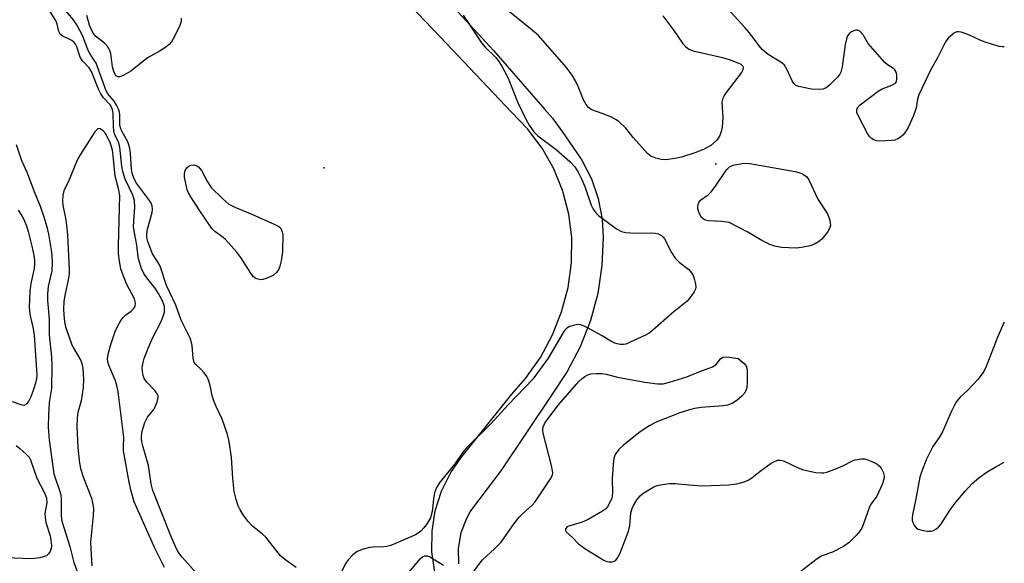
# Model space of a CAD drawing. Units: inches. Extents: x 1315758 to 1321758, y 481449 to 485450.
# Drawn here: x 1321506 to 1321758, y 481564 to 481703 of the extents above; entities that cross this region are included whole.
import ezdxf

# ---------------------------------------------------------------- set-up
doc = ezdxf.new("R2010")
doc.units = ezdxf.units.IN
doc.header["$MEASUREMENT"] = 0
for name, color, linetype in [('ELEV-Spot Elevation', 7, 'Continuous'), ('TRANS-Non Street Sidewalk', 7, 'Continuous'), ('Undefined', 1, 'Continuous')]:
    doc.layers.add(name, color=color, linetype=linetype)

msp = doc.modelspace()

# ---------------------------------------------------------------- linework, layer by layer
at = {"layer": 'ELEV-Spot Elevation'}
for p in [(1321584.15, 481665.38, 71.5), (1321684.27, 481666.41, 68.56)]:
    msp.add_point(p, dxfattribs=at)
at = {"layer": 'TRANS-Non Street Sidewalk'}
for points in [[(1321612.41, 481562.01), (1321611.67, 481567.23), (1321611.72, 481572.51), (1321612.55, 481577.71), (1321614.15, 481582.74), (1321616.48, 481587.47), (1321619.14, 481591.32), (1321619.48, 481591.8), (1321632.1, 481607.53), (1321635.61, 481611.52), (1321639.41, 481616.92), (1321642.54, 481622.74), (1321644.84, 481628.56), (1321646.5, 481634.83), (1321647.27, 481640.53), (1321647.39, 481641.38), (1321647.43, 481647.57), (1321646.68, 481653.6), (1321645.25, 481659.1), (1321645.15, 481659.47), (1321642.88, 481665.11), (1321639.89, 481670.4), (1321637.17, 481674.02), (1321636.24, 481675.25), (1321632, 481679.6), (1321613.81, 481698.91), (1321583.1, 481731.01)], [(1321594.21, 481731.56), (1321627.55, 481695.28), (1321640.57, 481680.33), (1321642.51, 481678.1), (1321645.72, 481673.55), (1321648.92, 481669.01), (1321650, 481667.36), (1321652.48, 481662.61), (1321654.23, 481657.54), (1321655.23, 481652.27), (1321655.45, 481647.59), (1321655.15, 481640.41), (1321654.06, 481633.3), (1321652.2, 481626.36), (1321649.59, 481619.66), (1321646.26, 481613.29), (1321642.25, 481607.32), (1321629.32, 481587.96), (1321621.82, 481578.03), (1321621.5, 481577.49), (1321620.49, 481575.78), (1321619.06, 481572.05), (1321618.38, 481568.11), (1321618.49, 481564.11)]]:
    msp.add_lwpolyline(points, dxfattribs=at)
at = {"layer": 'Undefined'}
for points, elevation in [([(1321758.03, 481696.31), (1321757.51, 481696.32), (1321756.69, 481696.47), (1321753.13, 481697.55), (1321752.06, 481697.95), (1321749.12, 481699.35), (1321746.96, 481700.09), (1321746.43, 481700.18), (1321745.93, 481700.16), (1321745.44, 481699.98), (1321744.99, 481699.69), (1321743.7, 481698.53), (1321743.02, 481697.6), (1321741.07, 481693.71), (1321739.08, 481690.24), (1321738.44, 481688.96), (1321736.16, 481684.06), (1321735.85, 481683), (1321735.48, 481680.78), (1321734.76, 481678.52), (1321733.43, 481675.72), (1321732.61, 481674.34), (1321732.08, 481673.74), (1321731.45, 481673.23), (1321730.77, 481672.8), (1321730.02, 481672.5), (1321729.17, 481672.36), (1321727.7, 481672.28), (1321726.22, 481672.25), (1321725.37, 481672.32), (1321724.63, 481672.57), (1321724, 481672.96), (1321723.63, 481673.3), (1321723.11, 481674), (1321720.63, 481678.79), (1321720.33, 481679.58), (1321720.3, 481680.3), (1321720.59, 481680.9), (1321721.16, 481681.49), (1321725.75, 481685.03), (1321726.76, 481685.61), (1321729.27, 481686.54), (1321730.19, 481687.07), (1321730.46, 481687.46), (1321730.58, 481687.95), (1321730.54, 481689.31), (1321730.3, 481690.07), (1321730.01, 481690.45), (1321729.44, 481690.94), (1321728.15, 481691.77), (1321727.49, 481692.34), (1321724.37, 481695.86), (1321723.25, 481697.23), (1321721.93, 481699.37), (1321721.12, 481700.33), (1321720.52, 481700.6), (1321720.04, 481700.59), (1321719.54, 481700.46), (1321718.61, 481699.98), (1321718.24, 481699.61), (1321717.95, 481699.16), (1321717.66, 481698.37), (1321717.34, 481696.97), (1321716.56, 481691.22), (1321716.25, 481689.85), (1321716.01, 481689.36), (1321715.48, 481688.68), (1321713.41, 481686.6), (1321712.75, 481686.05), (1321712.27, 481685.76), (1321711.61, 481685.55), (1321710.77, 481685.45), (1321708.73, 481685.5), (1321705.52, 481686.17), (1321704.75, 481686.49), (1321704.21, 481687.01), (1321703.83, 481687.67), (1321702.54, 481690.47), (1321701.79, 481691.65), (1321701.17, 481692.21), (1321700.48, 481692.7), (1321697.66, 481694.37), (1321696.15, 481695.69), (1321695.37, 481696.57), (1321692.84, 481699.92), (1321691.7, 481701.29), (1321682.94, 481711.03)], 70), ([(1321551.44, 481561.81), (1321547.85, 481565.85), (1321546.75, 481567.33), (1321546.12, 481568.56), (1321545.11, 481570.91), (1321540.35, 481582.91), (1321539.91, 481584.6), (1321539.18, 481589.32), (1321537.66, 481594.56), (1321537.42, 481595.9), (1321537.44, 481596.71), (1321537.63, 481598.08), (1321537.9, 481599.19), (1321538.28, 481600.32), (1321538.93, 481601.61), (1321540.52, 481603.56), (1321540.96, 481604.26), (1321541.46, 481605.58), (1321541.67, 481606.64), (1321541.65, 481607.14), (1321541.36, 481607.77), (1321540.82, 481608.43), (1321538.78, 481610.56), (1321538.15, 481611.5), (1321537.87, 481612.27), (1321537.65, 481613.35), (1321537.63, 481614.17), (1321537.75, 481615.26), (1321538.08, 481616.63), (1321539.13, 481619.33), (1321540.43, 481622.2), (1321542.4, 481625.95), (1321542.84, 481626.95), (1321543.28, 481628.53), (1321543.33, 481629.91), (1321542.9, 481631.23), (1321541.78, 481633.31), (1321540.83, 481634.68), (1321538.76, 481637.28), (1321538.04, 481638.41), (1321537.45, 481639.67), (1321536.81, 481641.56), (1321536.58, 481642.69), (1321536.27, 481645.62), (1321535.7, 481648.32), (1321535.42, 481650.28), (1321535.44, 481651.73), (1321535.72, 481655.25), (1321535.6, 481657.01), (1321535.19, 481658.4), (1321533.22, 481662.5), (1321532.62, 481664.44), (1321532.4, 481665.85), (1321531.92, 481670.69), (1321531.51, 481671.98), (1321530.55, 481674.11), (1321530.32, 481674.94), (1321530.23, 481675.96), (1321530.16, 481679.35), (1321529.94, 481680.61), (1321529.43, 481681.53), (1321527.73, 481683.28), (1321527.01, 481684.32), (1321526.45, 481685.52), (1321524.68, 481690.04), (1321524.05, 481691), (1321522.51, 481692.58), (1321522.02, 481693.22), (1321521.68, 481693.95), (1321520.9, 481696.38), (1321520.53, 481697.06), (1321520.2, 481697.46), (1321519.59, 481697.93), (1321517.12, 481699.13), (1321516.61, 481699.58), (1321516.32, 481700.3), (1321515.9, 481702.12), (1321515.52, 481703.05), (1321511.88, 481708.84)], 68), ([(1321576.97, 481563.18), (1321574.3, 481565.05), (1321572.98, 481566.16), (1321569.18, 481570.96), (1321568.35, 481571.73), (1321565.77, 481573.82), (1321564.66, 481574.96), (1321563.39, 481576.72), (1321562.67, 481577.92), (1321562.18, 481578.94), (1321561.63, 481580.62), (1321561.15, 481582.62), (1321560.78, 481586.08), (1321560.4, 481591.36), (1321559.85, 481595.46), (1321559.45, 481597.18), (1321558.08, 481601.1), (1321556.5, 481604.4), (1321555.89, 481605.85), (1321555.6, 481606.88), (1321554.91, 481610.08), (1321554.51, 481611.37), (1321554.12, 481612.09), (1321553.44, 481612.97), (1321552.5, 481614), (1321551.31, 481615.12), (1321550.93, 481615.63), (1321550.65, 481616.7), (1321550.41, 481619.98), (1321550.16, 481621.07), (1321549.9, 481621.87), (1321547.6, 481626.47), (1321546.19, 481630.31), (1321543.81, 481635.35), (1321542.33, 481640.03), (1321541.95, 481640.76), (1321540.28, 481643.42), (1321539.05, 481646.61), (1321538.81, 481647.57), (1321538.79, 481648.56), (1321539, 481649.71), (1321540.12, 481654.01), (1321540.23, 481654.87), (1321540.16, 481655.67), (1321539.9, 481656.35), (1321539.44, 481657.08), (1321536.15, 481661.48), (1321535.69, 481662.24), (1321535.35, 481663.04), (1321535.07, 481664.06), (1321534.9, 481665.07), (1321534.66, 481669.05), (1321534.44, 481670.46), (1321533.95, 481672.07), (1321532.42, 481674.75), (1321532.03, 481675.65), (1321531.91, 481676.44), (1321531.9, 481678.98), (1321531.78, 481679.66), (1321531.52, 481680.41), (1321531.01, 481681.46), (1321530.42, 481682.46), (1321528.82, 481684.35), (1321528.37, 481685.11), (1321525.83, 481692.13), (1321524.5, 481694.23), (1321523.83, 481695.44), (1321522.41, 481699.1), (1321520.91, 481701.98), (1321520.03, 481703.21), (1321517.17, 481706.64)], 70), ([(1321670.75, 481704.29), (1321673.52, 481700.55), (1321675.78, 481697.24), (1321676.51, 481696.41), (1321677.39, 481695.78), (1321678.44, 481695.35), (1321685.98, 481693.63), (1321687.68, 481693.12), (1321689.88, 481692.28), (1321690.63, 481691.92), (1321691.16, 481691.44), (1321691.26, 481691.07), (1321691.15, 481690.45), (1321690.8, 481689.79), (1321686.9, 481684.65), (1321686.41, 481683.93), (1321686.02, 481683.18), (1321685.83, 481682.17), (1321686.07, 481678.31), (1321685.92, 481675.79), (1321685.66, 481674.73), (1321685.27, 481673.71), (1321684.9, 481672.99), (1321684.41, 481672.36), (1321682.97, 481671.14), (1321681.11, 481670.12), (1321678.91, 481669.2), (1321675.53, 481668.12), (1321673.8, 481667.76), (1321671.47, 481667.48), (1321670.33, 481667.53), (1321668.97, 481667.84), (1321667.69, 481668.36), (1321666.83, 481669.07), (1321663.17, 481673.15), (1321661.29, 481675.56), (1321659.51, 481677.24), (1321658.83, 481677.7), (1321657.57, 481678.32), (1321655.21, 481679.29), (1321652.58, 481680.24), (1321652.11, 481680.49), (1321651.6, 481680.92), (1321651.12, 481681.57), (1321650.46, 481682.8), (1321649.11, 481686.21), (1321648.41, 481687.69), (1321647.58, 481689.08), (1321646.01, 481691.17), (1321638.9, 481699.22), (1321636.86, 481700.97), (1321630.14, 481706.39)], 70), ([(1321547.58, 481703.68), (1321547.58, 481702.86), (1321547.24, 481701.78), (1321545.92, 481699.12), (1321545.06, 481697.58), (1321544.51, 481696.92), (1321543.63, 481696.22), (1321542.18, 481695.29), (1321538.96, 481693.56), (1321535.89, 481691.02), (1321534.7, 481690.16), (1321532.9, 481689.06), (1321531.89, 481688.65), (1321531.46, 481688.65), (1321530.96, 481688.94), (1321530.68, 481689.31), (1321530.36, 481690.01), (1321530.05, 481691.23), (1321529.56, 481694.6), (1321529.35, 481695.41), (1321529.11, 481695.92), (1321528.61, 481696.61), (1321528, 481697.24), (1321525.67, 481699.11), (1321525.19, 481699.73), (1321524.63, 481700.71), (1321524.1, 481701.91), (1321523.45, 481704.33)], 72), ([(1321619.71, 481704.47), (1321624.35, 481697.35), (1321625.33, 481696.23), (1321628.07, 481693.49), (1321628.83, 481692.59), (1321629.58, 481691.37), (1321631.17, 481688.29), (1321633.55, 481682.24), (1321635.69, 481677.85), (1321636.53, 481676.33), (1321637.77, 481674.65), (1321638.76, 481673.59), (1321643.43, 481670.06), (1321647.02, 481666.93), (1321648.2, 481665.66), (1321649.11, 481664.26), (1321649.87, 481662.73), (1321650.76, 481660.61), (1321652.41, 481655.87), (1321652.92, 481654.84), (1321653.55, 481653.94), (1321654.36, 481653.16), (1321655.54, 481652.27), (1321658.91, 481649.84), (1321660.17, 481649.13), (1321661.24, 481648.88), (1321663.49, 481648.66), (1321667.61, 481648.77), (1321668.76, 481648.72), (1321669.55, 481648.54), (1321670.42, 481648.07), (1321670.79, 481647.7), (1321671.12, 481647.22), (1321672.9, 481643.75), (1321673.89, 481642.29), (1321674.9, 481641.27), (1321677.33, 481639.37), (1321678.06, 481638.59), (1321678.44, 481637.87), (1321678.81, 481636.81), (1321679.09, 481635.73), (1321679.17, 481634.93), (1321679.08, 481634.42), (1321678.71, 481633.67), (1321677.86, 481632.47), (1321676.9, 481631.34), (1321673.11, 481628.26), (1321668.09, 481623.8), (1321667.23, 481623.15), (1321666.28, 481622.61), (1321661.24, 481620.34), (1321660.69, 481620.23), (1321659.86, 481620.24), (1321659.03, 481620.39), (1321658.48, 481620.57), (1321657.44, 481621.1), (1321655.07, 481622.52), (1321651.64, 481624.41), (1321650.58, 481624.96), (1321649.77, 481625.26), (1321648.97, 481625.32), (1321648.17, 481625.2), (1321646.87, 481624.82), (1321646.18, 481624.45), (1321645.61, 481623.84), (1321645.14, 481623.11), (1321641.42, 481616.73), (1321637.5, 481611.4), (1321631.16, 481604.83), (1321626.72, 481599.94), (1321620.49, 481593.82), (1321619.66, 481592.79), (1321617.5, 481589.72), (1321613.76, 481585.16), (1321612.83, 481583.66), (1321612.37, 481582.31), (1321612.09, 481580.89), (1321611.95, 481579), (1321611.76, 481577.56), (1321611.34, 481575.91), (1321610.48, 481574.5), (1321609.63, 481573.38), (1321608.84, 481572.51), (1321608.2, 481571.98), (1321607.51, 481571.56), (1321601.18, 481568.84), (1321600.15, 481568.57), (1321599.35, 481568.46), (1321596.58, 481568.41), (1321595.75, 481568.32), (1321594.11, 481567.91), (1321592.55, 481567.3), (1321591.44, 481566.44), (1321590.28, 481565.19), (1321589.71, 481564.3), (1321588.47, 481562.01)], 70), ([(1321543.32, 481563.24), (1321540.88, 481568.17), (1321535.59, 481580.02), (1321534.76, 481582.74), (1321534.24, 481584.99), (1321532.86, 481593.08), (1321532.82, 481594.19), (1321532.92, 481596.39), (1321532.87, 481597.25), (1321531.43, 481608.11), (1321531.11, 481609.79), (1321530.81, 481610.9), (1321529.04, 481614.99), (1321528.83, 481615.84), (1321528.78, 481616.68), (1321529.02, 481618.06), (1321529.61, 481620.26), (1321530.69, 481623.55), (1321531.26, 481624.87), (1321532.12, 481626.34), (1321532.79, 481627.25), (1321533.4, 481627.81), (1321534.78, 481628.79), (1321535.4, 481629.38), (1321535.8, 481630.04), (1321535.91, 481630.73), (1321535.84, 481631.21), (1321535.6, 481631.92), (1321533.72, 481635.54), (1321532.84, 481637.69), (1321532.16, 481639.62), (1321531.77, 481641.56), (1321531.55, 481643.51), (1321531.51, 481645.47), (1321531.88, 481658.3), (1321531.59, 481660.14), (1321530.71, 481663.29), (1321530.21, 481668.52), (1321530, 481669.93), (1321529.47, 481671.61), (1321528.34, 481674.12), (1321527.67, 481674.88), (1321526.84, 481675.38), (1321526.43, 481675.42), (1321526.24, 481675.34), (1321525.53, 481674.63), (1321522.14, 481669.4), (1321521.28, 481667.91), (1321520.57, 481666.37), (1321518.97, 481662.3), (1321517.61, 481659.5), (1321517.34, 481658.42), (1321517.23, 481657.02), (1321517.34, 481655.88), (1321518.05, 481652.14), (1321518.49, 481648.3), (1321518.94, 481639.34), (1321518.92, 481638.24), (1321518.79, 481637.2), (1321517.83, 481632.72), (1321517.59, 481631.28), (1321517.5, 481629.1), (1321517.62, 481626.78), (1321517.79, 481625.62), (1321518, 481624.78), (1321519.5, 481620.38), (1321519.95, 481619.43), (1321521.89, 481616.11), (1321522.28, 481615.01), (1321522.46, 481614.16), (1321522.6, 481611.3), (1321522.53, 481609.28), (1321521.97, 481605.79), (1321521.15, 481602.84), (1321520.97, 481601.46), (1321520.92, 481599.19), (1321521.12, 481593.94), (1321521.46, 481590.48), (1321521.85, 481588.54), (1321522.58, 481586.13), (1321524.66, 481580.9), (1321524.94, 481579.75), (1321525.13, 481578.29), (1321525.1, 481576.52), (1321524.42, 481569.73), (1321524.46, 481568.01), (1321524.74, 481563.64)], 66), ([(1321505.41, 481671.35), (1321506.72, 481667.24), (1321508.19, 481664.12), (1321509.81, 481659.79), (1321511.54, 481655.61), (1321512.48, 481652.86), (1321513.21, 481650.35), (1321513.63, 481648.42), (1321514.35, 481644.34), (1321514.53, 481642.87), (1321514.61, 481641.08), (1321514.48, 481639.07), (1321513.59, 481635.1), (1321513.39, 481633.2), (1321513.43, 481631.52), (1321513.86, 481626.73), (1321513.83, 481622.69), (1321514.4, 481617.05), (1321514.5, 481614.87), (1321514.42, 481609.01), (1321513.85, 481605.38), (1321513.64, 481602.18), (1321513.59, 481599.09), (1321513.82, 481595.86), (1321515.05, 481587.19), (1321515.33, 481586.12), (1321516.49, 481582.93), (1321516.79, 481581.79), (1321516.89, 481580.62), (1321516.91, 481576.46), (1321517.1, 481575.05), (1321519.1, 481568.58), (1321520.11, 481564.53), (1321521.22, 481561.54)], 68), ([(1321505.89, 481654.61), (1321506.69, 481653.38), (1321507.24, 481652.37), (1321508.02, 481650.54), (1321508.47, 481649.09), (1321509.41, 481645.35), (1321509.88, 481643.01), (1321510.04, 481641.83), (1321510.05, 481640.75), (1321509.95, 481639.67), (1321509.17, 481635.8), (1321508.84, 481633.81), (1321508.67, 481629.79), (1321508.85, 481628.03), (1321509.7, 481624.26), (1321509.99, 481622.63), (1321510.66, 481612.51), (1321510.57, 481611.46), (1321510.35, 481610.38), (1321509.84, 481608.76), (1321509.12, 481606.87), (1321508.6, 481605.82), (1321508.14, 481605.13), (1321507.8, 481604.79), (1321507.38, 481604.66), (1321506.65, 481604.8), (1321504.44, 481605.58)], 70), ([(1321758.02, 481625.91), (1321756.41, 481622.3), (1321753.36, 481614.63), (1321752.75, 481613.32), (1321752.15, 481612.4), (1321751.24, 481611.3), (1321748.66, 481608.58), (1321746.7, 481606.8), (1321745.8, 481605.67), (1321745.35, 481604.91), (1321744.43, 481603.02), (1321742.2, 481597.9), (1321741.33, 481596.47), (1321739.73, 481594.13), (1321738.04, 481590.75), (1321736.92, 481587.86), (1321736.45, 481586.34), (1321735.32, 481580.32), (1321734.52, 481576.66), (1321734.43, 481575.82), (1321734.46, 481575.27), (1321734.7, 481574.53), (1321735.09, 481573.85), (1321735.58, 481573.27), (1321736, 481572.99), (1321737.31, 481572.65), (1321738.43, 481572.53), (1321739.25, 481572.52), (1321739.76, 481572.62), (1321740.5, 481573), (1321741.17, 481573.56), (1321741.76, 481574.21), (1321744.18, 481577.94), (1321745.72, 481579.99), (1321748.02, 481582.76), (1321749.85, 481584.71), (1321751.53, 481586.13), (1321753.67, 481587.64), (1321755.66, 481588.87), (1321758.02, 481590.14)], 68), ([(1321621.87, 481561.51), (1321623.92, 481564.31), (1321624.65, 481565.19), (1321627.72, 481568), (1321629.39, 481569.7), (1321632.69, 481574.5), (1321633.95, 481576.08), (1321634.75, 481576.89), (1321637.32, 481579.17), (1321638.1, 481580), (1321642.01, 481585.85), (1321642.49, 481586.86), (1321642.58, 481587.38), (1321642.55, 481587.92), (1321642.26, 481589.31), (1321640.12, 481597.56), (1321640, 481598.4), (1321640.09, 481599.19), (1321640.45, 481599.93), (1321640.93, 481600.63), (1321644.04, 481604.81), (1321649.28, 481610.75), (1321650.09, 481611.56), (1321650.78, 481612.07), (1321651.52, 481612.47), (1321652.32, 481612.7), (1321653.71, 481612.85), (1321655.11, 481612.84), (1321656.2, 481612.65), (1321659.17, 481611.85), (1321666.14, 481610.63), (1321669.37, 481610.16), (1321670.78, 481610.17), (1321672.44, 481610.57), (1321676.83, 481612), (1321680.22, 481613.35), (1321683.44, 481614.48), (1321684.3, 481615.02), (1321685.43, 481616.55), (1321686.02, 481616.97), (1321687.05, 481617.06), (1321689.94, 481616.68), (1321691.52, 481615.34), (1321692.07, 481614.6), (1321692.28, 481613.54), (1321692.32, 481610.64), (1321692.19, 481609.21), (1321692.03, 481608.66), (1321691.66, 481607.89), (1321690.94, 481607.04), (1321689.62, 481605.95), (1321688.44, 481605.16), (1321687.23, 481604.72), (1321686.13, 481604.56), (1321680.55, 481604.13), (1321678.92, 481603.89), (1321677.54, 481603.57), (1321675.07, 481602.8), (1321669.05, 481600.35), (1321667.22, 481599.45), (1321664.59, 481597.63), (1321660.69, 481594.52), (1321659.49, 481593.38), (1321658.55, 481592.08), (1321658.17, 481591.07), (1321657.99, 481589.65), (1321657.75, 481585.9), (1321657.82, 481582.33), (1321657.77, 481581.45), (1321657.66, 481580.9), (1321657.37, 481580.14), (1321656.59, 481578.72), (1321656.04, 481578.11), (1321655.33, 481577.59), (1321651.66, 481575.52), (1321650.06, 481574.77), (1321646.66, 481573.82), (1321646.24, 481573.58), (1321645.87, 481573.08), (1321645.83, 481572.7), (1321646.01, 481572.33), (1321647.6, 481570.87), (1321649.18, 481569.24), (1321651.04, 481567.92), (1321655.67, 481565.07), (1321656.44, 481564.77), (1321656.98, 481564.67), (1321657.78, 481564.69), (1321658.27, 481564.84), (1321658.67, 481565.13), (1321659.01, 481565.52), (1321659.72, 481566.7), (1321661.86, 481572.22), (1321662.28, 481573.89), (1321662.58, 481577.21), (1321662.86, 481578.3), (1321663.18, 481579.09), (1321664.07, 481580.48), (1321664.96, 481581.53), (1321665.64, 481582.1), (1321667.36, 481583.28), (1321668.39, 481583.86), (1321669.21, 481584.16), (1321670.65, 481584.46), (1321672.41, 481584.69), (1321673.88, 481584.65), (1321677.41, 481584.31), (1321680.9, 481584.08), (1321687.61, 481584.34), (1321689.6, 481584.6), (1321691.49, 481585.1), (1321692.52, 481585.56), (1321693.49, 481586.17), (1321695.58, 481587.83), (1321698.43, 481589.86), (1321699.41, 481590.43), (1321700.11, 481590.64), (1321700.78, 481590.66), (1321701.59, 481590.45), (1321705.3, 481588.72), (1321706.66, 481588.2), (1321709.84, 481587.53), (1321711.29, 481587.38), (1321711.85, 481587.42), (1321712.66, 481587.63), (1321715.35, 481588.63), (1321716.94, 481589.29), (1321719.01, 481590.4), (1321719.82, 481590.72), (1321721.48, 481590.97), (1321722.32, 481590.97), (1321722.86, 481590.87), (1321724.16, 481590.35), (1321725.41, 481589.69), (1321726.07, 481589.22), (1321726.58, 481588.6), (1321727.03, 481587.63), (1321727.29, 481586.59), (1321727.25, 481585.79), (1321726.84, 481584.46), (1321725.43, 481581.45), (1321723.95, 481579.47), (1321723.54, 481578.74), (1321722.06, 481574.37), (1321721.63, 481573.31), (1321721.04, 481572.39), (1321720.27, 481571.5), (1321718.36, 481569.62), (1321716.94, 481568.57), (1321714.08, 481567.13), (1321711.4, 481566.2), (1321710.17, 481565.44), (1321705.77, 481562.01)], 70), ([(1321505.42, 481594.38), (1321506.35, 481593.65), (1321507.89, 481592.27), (1321508.68, 481591.41), (1321509.09, 481590.71), (1321510.65, 481586.04), (1321512.6, 481582.34), (1321513.14, 481580.93), (1321513.23, 481579.76), (1321512.75, 481577.03), (1321512.76, 481576), (1321512.99, 481574.69), (1321514.07, 481571.27), (1321514.27, 481570.22), (1321514.39, 481568.84), (1321514.33, 481568.03), (1321514.09, 481567.32), (1321513.69, 481566.69), (1321513.12, 481566.21), (1321512.33, 481565.91), (1321511.47, 481565.71), (1321509.41, 481565.43), (1321502.75, 481565.68)], 70), ([(1321605.89, 481562.02), (1321608.67, 481565.43), (1321609.27, 481565.95), (1321609.88, 481566.22), (1321610.58, 481566.17), (1321611.34, 481565.84), (1321614.62, 481563.81)], 70)]:
    msp.add_lwpolyline(points, dxfattribs=dict(at, elevation=elevation))
for points, elevation in [([(1321567.92, 481636.8), (1321566.94, 481636.99), (1321566.51, 481637.21), (1321566.1, 481637.57), (1321565.4, 481638.49), (1321562.86, 481642.51), (1321561.79, 481643.87), (1321558.89, 481647.05), (1321558.28, 481647.58), (1321556.2, 481649.15), (1321555.43, 481649.93), (1321552.16, 481654.7), (1321550.06, 481657.99), (1321549.47, 481659.02), (1321549.13, 481659.81), (1321548.44, 481663.03), (1321548.45, 481663.91), (1321548.63, 481664.75), (1321549.02, 481665.42), (1321549.58, 481665.9), (1321550.02, 481666.1), (1321550.79, 481666.15), (1321551.55, 481665.94), (1321552.04, 481665.63), (1321552.75, 481664.72), (1321554.34, 481661.81), (1321555.28, 481660.41), (1321558.19, 481657.45), (1321559.74, 481656.11), (1321561.26, 481655.31), (1321565.61, 481653.52), (1321571.51, 481650.92), (1321572.51, 481650.38), (1321572.93, 481650.04), (1321573.18, 481649.71), (1321573.43, 481649.08), (1321573.53, 481648.25), (1321573.44, 481643.91), (1321573.11, 481641.66), (1321572.79, 481640.28), (1321572.53, 481639.49), (1321571.94, 481638.61), (1321571.11, 481637.91), (1321569.27, 481637.07), (1321568.45, 481636.84)], 72), ([(1321704.77, 481644.88), (1321701.03, 481645.07), (1321699.35, 481645.34), (1321698.05, 481645.84), (1321696.04, 481646.8), (1321692.43, 481648.94), (1321687.64, 481651.41), (1321685.84, 481651.69), (1321682.42, 481651.83), (1321681.36, 481652.14), (1321680.91, 481652.42), (1321680.54, 481652.81), (1321679.91, 481654.1), (1321679.69, 481654.93), (1321679.66, 481655.49), (1321679.73, 481656.02), (1321679.9, 481656.53), (1321680.38, 481657.16), (1321682.27, 481658.54), (1321683.1, 481659.28), (1321684.17, 481660.7), (1321686.98, 481664.89), (1321687.78, 481665.66), (1321688.74, 481666.11), (1321690.97, 481666.5), (1321692.09, 481666.58), (1321692.96, 481666.53), (1321704.58, 481664.43), (1321705.45, 481664.25), (1321706.26, 481663.97), (1321707.41, 481663.22), (1321708.07, 481662.35), (1321710.35, 481657.38), (1321712.81, 481653.62), (1321713.38, 481652), (1321713.57, 481650.64), (1321713.37, 481649.89), (1321712.79, 481648.96), (1321711.37, 481647.2), (1321710.49, 481646.47), (1321709.47, 481645.89), (1321708.39, 481645.49), (1321706.19, 481645.01)], 70)]:
    msp.add_lwpolyline(points, close=True, dxfattribs=dict(at, elevation=elevation))

doc.saveas('drawing.dxf')
